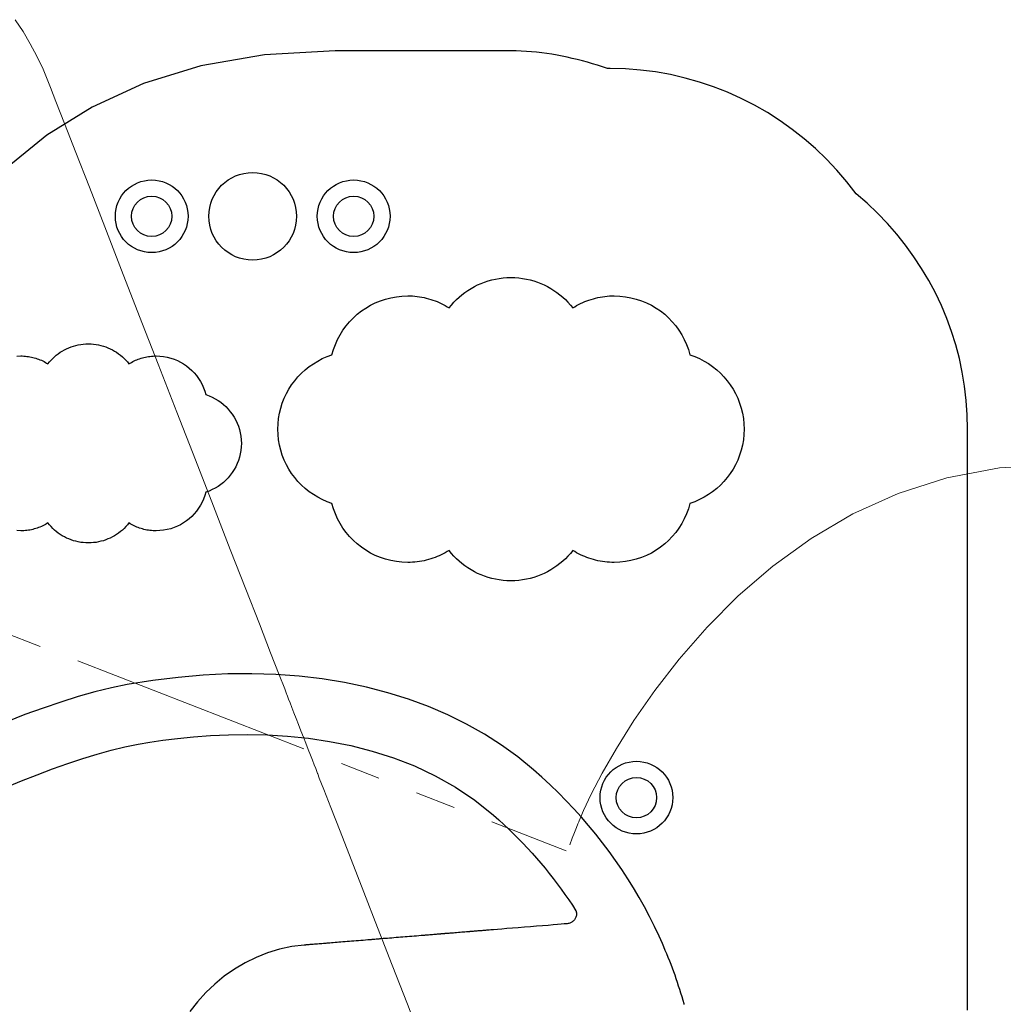
# Model space of a CAD drawing. Units: millimetres. Extents: x 30 to 409, y 16 to 282.
# Drawn here: x 260 to 272, y 254 to 266 of the extents above; entities that cross this region are included whole.
import ezdxf

# ---------------------------------------------------------------- set-up
doc = ezdxf.new("R2010")
doc.units = ezdxf.units.MM
doc.linetypes.add('DIVIDE', pattern=[5.5, 3, -0.5, 0.5, -0.5, 0.5, -0.5])
doc.layers.add('GR12', color=7, linetype='Continuous')

# ---------------------------------------------------------------- blocks, each defined once
blk = doc.blocks.new('BLKF061')
at = {"layer": 'GR12', "color": 8, "linetype": 'DIVIDE', "lineweight": 20}
for p, q in [((271.862, 260.812), (271.212, 260.69)), ((272.557, 260.853), (271.862, 260.812)), ((271.212, 260.69), (270.607, 260.496)), ((255.328, 260.414), (266.5, 256.067)), ((270.607, 260.496), (270.047, 260.242)), ((270.047, 260.242), (269.53, 259.938)), ((269.53, 259.938), (269.058, 259.595)), ((269.058, 259.595), (268.629, 259.225)), ((268.629, 259.225), (268.242, 258.837)), ((268.242, 258.837), (267.899, 258.444)), ((267.899, 258.444), (267.598, 258.056)), ((267.598, 258.056), (267.338, 257.683)), ((267.338, 257.683), (267.121, 257.337)), ((267.121, 257.337), (266.944, 257.029)), ((266.944, 257.029), (266.808, 256.769)), ((266.808, 256.769), (266.713, 256.569)), ((266.713, 256.569), (266.658, 256.44)), ((266.643, 256.401), (266.625, 256.356)), ((266.654, 256.429), (266.643, 256.401)), ((266.658, 256.44), (266.654, 256.429)), ((266.602, 256.296), (266.574, 256.225)), ((266.625, 256.356), (266.602, 256.296)), ((266.574, 256.225), (266.543, 256.144))]:
    blk.add_line(p, q, dxfattribs=at)
blk = doc.blocks.new('BLKF062')
at = {"layer": 'GR12', "color": 8, "linetype": 'DIVIDE', "lineweight": 20}
for p, q in [((259.775, 266.217), (259.679, 266.363)), ((259.864, 266.066), (259.775, 266.217)), ((259.947, 265.91), (259.864, 266.066)), ((260.023, 265.75), (259.947, 265.91)), ((260.091, 265.585), (260.023, 265.75)), ((260.115, 265.524), (260.091, 265.585)), ((260.182, 265.351), (260.115, 265.524)), ((260.288, 265.078), (260.182, 265.351)), ((260.428, 264.719), (260.288, 265.078)), ((260.596, 264.288), (260.428, 264.719)), ((260.787, 263.796), (260.596, 264.288)), ((260.996, 263.259), (260.787, 263.796)), ((261.218, 262.688), (260.996, 263.259)), ((261.448, 262.098), (261.218, 262.688)), ((261.68, 261.5), (261.448, 262.098)), ((261.91, 260.91), (261.68, 261.5)), ((262.132, 260.339), (261.91, 260.91)), ((262.341, 259.802), (262.132, 260.339)), ((262.533, 259.31), (262.341, 259.802)), ((262.701, 258.879), (262.533, 259.31)), ((262.84, 258.52), (262.701, 258.879)), ((262.946, 258.247), (262.84, 258.52)), ((263.014, 258.074), (262.946, 258.247)), ((263.037, 258.013), (263.014, 258.074)), ((263.04, 258.005), (263.037, 258.013)), ((263.049, 257.983), (263.04, 258.005)), ((263.063, 257.947), (263.049, 257.983)), ((263.081, 257.9), (263.063, 257.947)), ((263.103, 257.843), (263.081, 257.9)), ((263.129, 257.779), (263.103, 257.843)), ((263.156, 257.708), (263.129, 257.779)), ((263.185, 257.633), (263.156, 257.708)), ((263.215, 257.556), (263.185, 257.633)), ((263.246, 257.478), (263.215, 257.556)), ((263.276, 257.4), (263.246, 257.478)), ((263.305, 257.325), (263.276, 257.4)), ((263.332, 257.255), (263.305, 257.325)), ((263.358, 257.19), (263.332, 257.255)), ((263.38, 257.134), (263.358, 257.19)), ((263.398, 257.087), (263.38, 257.134)), ((263.412, 257.051), (263.398, 257.087)), ((263.421, 257.028), (263.412, 257.051)), ((263.424, 257.02), (263.421, 257.028)), ((263.443, 256.97), (263.424, 257.02)), ((263.498, 256.829), (263.443, 256.97)), ((263.585, 256.606), (263.498, 256.829)), ((263.699, 256.312), (263.585, 256.606)), ((263.836, 255.96), (263.699, 256.312)), ((263.993, 255.558), (263.836, 255.96)), ((264.164, 255.118), (263.993, 255.558)), ((264.345, 254.652), (264.164, 255.118)), ((264.533, 254.169), (264.345, 254.652)), ((264.723, 253.681), (264.533, 254.169))]:
    blk.add_line(p, q, dxfattribs=at)

msp = doc.modelspace()

# ---------------------------------------------------------------- linework, layer by layer
at = {"layer": 'GR12', "color": 4, "linetype": 'Continuous', "lineweight": 30}
for p, q in [((262.765, 265.929), (261.975, 265.79)), ((263.641, 265.977), (262.765, 265.929)), ((263.658, 265.977), (263.641, 265.977)), ((263.708, 265.977), (263.658, 265.977)), ((263.786, 265.977), (263.708, 265.977)), ((263.889, 265.977), (263.786, 265.977)), ((264.013, 265.977), (263.889, 265.977)), ((264.154, 265.977), (264.013, 265.977)), ((264.309, 265.977), (264.154, 265.977)), ((264.473, 265.977), (264.309, 265.977)), ((264.642, 265.977), (264.473, 265.977)), ((264.814, 265.977), (264.642, 265.977)), ((264.983, 265.977), (264.814, 265.977)), ((265.147, 265.977), (264.983, 265.977)), ((265.302, 265.977), (265.147, 265.977)), ((265.443, 265.977), (265.302, 265.977)), ((265.567, 265.977), (265.443, 265.977)), ((265.67, 265.977), (265.567, 265.977)), ((265.748, 265.977), (265.67, 265.977)), ((265.798, 265.977), (265.748, 265.977)), ((265.815, 265.977), (265.798, 265.977)), ((265.879, 265.977), (265.815, 265.977)), ((265.943, 265.975), (265.879, 265.977)), ((266.006, 265.971), (265.943, 265.975)), ((266.07, 265.966), (266.006, 265.971)), ((266.133, 265.96), (266.07, 265.966)), ((266.197, 265.953), (266.133, 265.96)), ((266.26, 265.944), (266.197, 265.953)), ((266.323, 265.935), (266.26, 265.944)), ((266.386, 265.924), (266.323, 265.935)), ((266.448, 265.912), (266.386, 265.924)), ((266.511, 265.899), (266.448, 265.912)), ((266.574, 265.884), (266.511, 265.899)), ((261.975, 265.79), (261.266, 265.571)), ((266.636, 265.869), (266.574, 265.884)), ((266.699, 265.853), (266.636, 265.869)), ((266.761, 265.836), (266.699, 265.853)), ((266.823, 265.818), (266.761, 265.836)), ((266.885, 265.799), (266.823, 265.818)), ((266.947, 265.779), (266.885, 265.799)), ((267.009, 265.759), (266.947, 265.779)), ((267.011, 265.759), (267.009, 265.759)), ((267.014, 265.759), (267.011, 265.759)), ((267.016, 265.759), (267.014, 265.759)), ((267.019, 265.759), (267.016, 265.759)), ((267.021, 265.759), (267.019, 265.759)), ((267.024, 265.759), (267.021, 265.759)), ((267.026, 265.759), (267.024, 265.759)), ((267.028, 265.759), (267.026, 265.759)), ((267.031, 265.759), (267.028, 265.759)), ((267.033, 265.759), (267.031, 265.759)), ((267.035, 265.759), (267.033, 265.759)), ((267.036, 265.759), (267.035, 265.759)), ((267.038, 265.759), (267.036, 265.759)), ((267.039, 265.759), (267.038, 265.759)), ((267.04, 265.759), (267.039, 265.759)), ((267.041, 265.759), (267.04, 265.759)), ((267.042, 265.759), (267.041, 265.759)), ((267.043, 265.759), (267.042, 265.759)), ((267.232, 265.754), (267.043, 265.759)), ((267.043, 265.759), (267.043, 265.759)), ((267.42, 265.74), (267.232, 265.754)), ((267.605, 265.716), (267.42, 265.74)), ((267.789, 265.683), (267.605, 265.716)), ((267.97, 265.641), (267.789, 265.683)), ((268.149, 265.591), (267.97, 265.641)), ((261.266, 265.571), (260.632, 265.281)), ((268.324, 265.532), (268.149, 265.591)), ((268.496, 265.464), (268.324, 265.532)), ((268.665, 265.388), (268.496, 265.464)), ((260.632, 265.281), (260.071, 264.931)), ((268.829, 265.304), (268.665, 265.388)), ((268.99, 265.212), (268.829, 265.304)), ((269.146, 265.112), (268.99, 265.212)), ((269.297, 265.004), (269.146, 265.112)), ((260.071, 264.931), (259.577, 264.531)), ((269.443, 264.889), (269.297, 265.004)), ((269.584, 264.766), (269.443, 264.889)), ((269.72, 264.636), (269.584, 264.766)), ((269.849, 264.5), (269.72, 264.636)), ((269.973, 264.356), (269.849, 264.5)), ((270.089, 264.206), (269.973, 264.356)), ((270.225, 264.089), (270.089, 264.206)), ((270.353, 263.966), (270.225, 264.089)), ((270.476, 263.839), (270.353, 263.966)), ((270.592, 263.706), (270.476, 263.839)), ((270.701, 263.569), (270.592, 263.706)), ((270.803, 263.428), (270.701, 263.569)), ((270.899, 263.283), (270.803, 263.428)), ((270.987, 263.134), (270.899, 263.283)), ((265.403, 263.078), (265.445, 263.097)), ((265.445, 263.097), (265.488, 263.113)), ((265.488, 263.113), (265.533, 263.128)), ((265.533, 263.128), (265.578, 263.141)), ((265.578, 263.141), (265.624, 263.151)), ((265.624, 263.151), (265.671, 263.159)), ((265.671, 263.159), (265.718, 263.165)), ((265.718, 263.165), (265.766, 263.169)), ((265.766, 263.169), (265.815, 263.17)), ((265.815, 263.17), (265.864, 263.169)), ((265.864, 263.169), (265.912, 263.165)), ((265.912, 263.165), (265.96, 263.159)), ((265.96, 263.159), (266.007, 263.151)), ((266.007, 263.151), (266.053, 263.141)), ((266.053, 263.141), (266.098, 263.128)), ((266.098, 263.128), (266.142, 263.113)), ((266.142, 263.113), (266.185, 263.097)), ((266.185, 263.097), (266.227, 263.078)), ((271.069, 262.981), (270.987, 263.134)), ((265.209, 262.956), (265.245, 262.984)), ((265.245, 262.984), (265.283, 263.01)), ((265.283, 263.01), (265.322, 263.035)), ((265.322, 263.035), (265.362, 263.057)), ((265.362, 263.057), (265.403, 263.078)), ((266.227, 263.078), (266.269, 263.057)), ((266.269, 263.057), (266.308, 263.035)), ((266.308, 263.035), (266.347, 263.01)), ((266.347, 263.01), (266.385, 262.984)), ((266.385, 262.984), (266.421, 262.956)), ((271.143, 262.824), (271.069, 262.981)), ((264.077, 262.826), (264.136, 262.856)), ((264.136, 262.856), (264.199, 262.881)), ((264.199, 262.881), (264.263, 262.903)), ((264.263, 262.903), (264.329, 262.92)), ((264.329, 262.92), (264.397, 262.932)), ((264.397, 262.932), (264.466, 262.94)), ((264.466, 262.94), (264.537, 262.942)), ((264.537, 262.942), (264.567, 262.942)), ((264.567, 262.942), (264.596, 262.941)), ((264.596, 262.941), (264.625, 262.938)), ((264.625, 262.938), (264.654, 262.935)), ((264.654, 262.935), (264.683, 262.931)), ((264.683, 262.931), (264.711, 262.926)), ((264.711, 262.926), (264.74, 262.921)), ((264.74, 262.921), (264.767, 262.914)), ((264.767, 262.914), (264.795, 262.907)), ((264.795, 262.907), (264.822, 262.899)), ((264.822, 262.899), (264.849, 262.89)), ((264.849, 262.89), (264.875, 262.881)), ((264.875, 262.881), (264.902, 262.871)), ((264.902, 262.871), (264.927, 262.859)), ((264.927, 262.859), (264.953, 262.848)), ((264.953, 262.848), (264.978, 262.835)), ((265.079, 262.829), (265.109, 262.863)), ((265.109, 262.863), (265.141, 262.896)), ((265.141, 262.896), (265.174, 262.927)), ((265.174, 262.927), (265.209, 262.956)), ((266.421, 262.956), (266.456, 262.927)), ((266.456, 262.927), (266.489, 262.896)), ((266.489, 262.896), (266.521, 262.863)), ((266.521, 262.863), (266.552, 262.829)), ((266.653, 262.835), (266.678, 262.848)), ((266.678, 262.848), (266.703, 262.859)), ((266.703, 262.859), (266.729, 262.871)), ((266.729, 262.871), (266.755, 262.881)), ((266.755, 262.881), (266.781, 262.89)), ((266.781, 262.89), (266.808, 262.899)), ((266.808, 262.899), (266.835, 262.907)), ((266.835, 262.907), (266.863, 262.914)), ((266.863, 262.914), (266.891, 262.921)), ((266.891, 262.921), (266.919, 262.926)), ((266.919, 262.926), (266.947, 262.931)), ((266.947, 262.931), (266.976, 262.935)), ((266.976, 262.935), (267.005, 262.938)), ((267.005, 262.938), (267.034, 262.941)), ((267.034, 262.941), (267.064, 262.942)), ((267.064, 262.942), (267.093, 262.942)), ((267.093, 262.942), (267.164, 262.94)), ((267.164, 262.94), (267.234, 262.932)), ((267.234, 262.932), (267.301, 262.92)), ((267.301, 262.92), (267.367, 262.903)), ((267.367, 262.903), (267.432, 262.881)), ((267.432, 262.881), (267.494, 262.856)), ((267.494, 262.856), (267.553, 262.826)), ((263.913, 262.714), (263.965, 262.755)), ((263.965, 262.755), (264.019, 262.792)), ((264.019, 262.792), (264.077, 262.826)), ((264.978, 262.835), (265.002, 262.822)), ((265.002, 262.822), (265.026, 262.808)), ((265.026, 262.808), (265.05, 262.794)), ((265.05, 262.794), (265.079, 262.829)), ((266.552, 262.829), (266.58, 262.794)), ((266.58, 262.794), (266.604, 262.808)), ((266.604, 262.808), (266.628, 262.822)), ((266.628, 262.822), (266.653, 262.835)), ((267.553, 262.826), (267.611, 262.792)), ((267.611, 262.792), (267.666, 262.755)), ((267.666, 262.755), (267.718, 262.714)), ((271.21, 262.664), (271.143, 262.824)), ((263.775, 262.571), (263.818, 262.621)), ((263.818, 262.621), (263.864, 262.669)), ((263.864, 262.669), (263.913, 262.714)), ((267.718, 262.714), (267.767, 262.669)), ((267.767, 262.669), (267.812, 262.621)), ((267.812, 262.621), (267.855, 262.571)), ((271.27, 262.501), (271.21, 262.664)), ((263.701, 262.461), (263.736, 262.517)), ((263.736, 262.517), (263.775, 262.571)), ((267.855, 262.571), (267.894, 262.517)), ((267.894, 262.517), (267.929, 262.461)), ((271.322, 262.335), (271.27, 262.501)), ((263.642, 262.341), (263.669, 262.402)), ((263.669, 262.402), (263.701, 262.461)), ((267.929, 262.461), (267.961, 262.402)), ((267.961, 262.402), (267.989, 262.341)), ((260.211, 262.226), (260.236, 262.243)), ((260.236, 262.243), (260.261, 262.259)), ((260.261, 262.259), (260.287, 262.274)), ((260.287, 262.274), (260.314, 262.287)), ((260.314, 262.287), (260.342, 262.3)), ((260.342, 262.3), (260.37, 262.311)), ((260.37, 262.311), (260.399, 262.32)), ((260.399, 262.32), (260.429, 262.328)), ((260.429, 262.328), (260.459, 262.335)), ((260.459, 262.335), (260.49, 262.341)), ((260.49, 262.341), (260.521, 262.345)), ((260.521, 262.345), (260.553, 262.347)), ((260.553, 262.347), (260.585, 262.348)), ((260.585, 262.348), (260.617, 262.347)), ((260.617, 262.347), (260.648, 262.345)), ((260.648, 262.345), (260.68, 262.341)), ((260.68, 262.341), (260.71, 262.335)), ((260.71, 262.335), (260.74, 262.328)), ((260.74, 262.328), (260.77, 262.32)), ((260.77, 262.32), (260.799, 262.311)), ((260.799, 262.311), (260.827, 262.3)), ((260.827, 262.3), (260.855, 262.287)), ((260.855, 262.287), (260.882, 262.274)), ((260.882, 262.274), (260.908, 262.259)), ((260.908, 262.259), (260.934, 262.243)), ((260.934, 262.243), (260.958, 262.226)), ((263.599, 262.212), (263.618, 262.277)), ((263.618, 262.277), (263.642, 262.341)), ((267.989, 262.341), (268.012, 262.277)), ((268.012, 262.277), (268.031, 262.212)), ((271.366, 262.167), (271.322, 262.335)), ((259.7, 262.196), (259.746, 262.198)), ((259.746, 262.198), (259.766, 262.198)), ((259.766, 262.198), (259.785, 262.197)), ((259.785, 262.197), (259.804, 262.195)), ((259.804, 262.195), (259.823, 262.193)), ((259.823, 262.193), (259.842, 262.191)), ((259.842, 262.191), (259.86, 262.188)), ((259.86, 262.188), (259.879, 262.184)), ((259.879, 262.184), (259.897, 262.18)), ((259.897, 262.18), (259.915, 262.175)), ((259.915, 262.175), (259.933, 262.17)), ((259.933, 262.17), (259.951, 262.164)), ((259.951, 262.164), (259.968, 262.158)), ((259.968, 262.158), (259.985, 262.151)), ((259.985, 262.151), (260.002, 262.144)), ((260.002, 262.144), (260.019, 262.136)), ((260.019, 262.136), (260.035, 262.128)), ((260.035, 262.128), (260.052, 262.119)), ((260.052, 262.119), (260.067, 262.11)), ((260.067, 262.11), (260.083, 262.101)), ((260.083, 262.101), (260.102, 262.124)), ((260.102, 262.124), (260.122, 262.146)), ((260.122, 262.146), (260.143, 262.168)), ((260.143, 262.168), (260.164, 262.188)), ((260.164, 262.188), (260.187, 262.207)), ((260.187, 262.207), (260.211, 262.226)), ((260.958, 262.226), (260.982, 262.207)), ((260.982, 262.207), (261.005, 262.188)), ((261.005, 262.188), (261.027, 262.168)), ((261.027, 262.168), (261.048, 262.146)), ((261.048, 262.146), (261.068, 262.124)), ((261.068, 262.124), (261.086, 262.101)), ((261.086, 262.101), (261.102, 262.11)), ((261.102, 262.11), (261.118, 262.119)), ((261.118, 262.119), (261.134, 262.128)), ((261.134, 262.128), (261.15, 262.136)), ((261.15, 262.136), (261.167, 262.144)), ((261.167, 262.144), (261.184, 262.151)), ((261.184, 262.151), (261.201, 262.158)), ((261.201, 262.158), (261.219, 262.164)), ((261.219, 262.164), (261.236, 262.17)), ((261.236, 262.17), (261.254, 262.175)), ((261.254, 262.175), (261.272, 262.18)), ((261.272, 262.18), (261.29, 262.184)), ((261.29, 262.184), (261.309, 262.188)), ((261.309, 262.188), (261.328, 262.191)), ((261.328, 262.191), (261.346, 262.193)), ((261.346, 262.193), (261.365, 262.195)), ((261.365, 262.195), (261.385, 262.197)), ((261.385, 262.197), (261.404, 262.198)), ((261.404, 262.198), (261.423, 262.198)), ((261.423, 262.198), (261.47, 262.196)), ((261.47, 262.196), (261.515, 262.191)), ((261.515, 262.191), (261.56, 262.183)), ((261.56, 262.183), (261.603, 262.172)), ((261.603, 262.172), (261.645, 262.158)), ((261.645, 262.158), (261.686, 262.141)), ((261.686, 262.141), (261.725, 262.122)), ((261.725, 262.122), (261.763, 262.1)), ((263.37, 262.102), (263.424, 262.135)), ((263.424, 262.135), (263.48, 262.165)), ((263.48, 262.165), (263.539, 262.19)), ((263.539, 262.19), (263.599, 262.212)), ((268.031, 262.212), (268.091, 262.19)), ((268.091, 262.19), (268.15, 262.165)), ((268.15, 262.165), (268.206, 262.135)), ((268.206, 262.135), (268.261, 262.103)), ((271.402, 261.996), (271.366, 262.167)), ((261.763, 262.1), (261.799, 262.075)), ((261.799, 262.075), (261.833, 262.048)), ((261.833, 262.048), (261.865, 262.019)), ((261.865, 262.019), (261.895, 261.988)), ((261.895, 261.988), (261.923, 261.954)), ((263.179, 261.939), (263.222, 261.984)), ((263.222, 261.984), (263.269, 262.027)), ((263.269, 262.027), (263.318, 262.066)), ((263.318, 262.066), (263.37, 262.102)), ((268.261, 262.103), (268.312, 262.066)), ((268.312, 262.066), (268.362, 262.027)), ((268.362, 262.027), (268.408, 261.985)), ((268.408, 261.985), (268.452, 261.939)), ((271.431, 261.823), (271.402, 261.996)), ((261.923, 261.954), (261.949, 261.919)), ((261.949, 261.919), (261.972, 261.882)), ((261.972, 261.882), (261.993, 261.844)), ((263.1, 261.84), (263.138, 261.891)), ((263.138, 261.891), (263.179, 261.939)), ((268.452, 261.939), (268.492, 261.891)), ((268.492, 261.891), (268.53, 261.84)), ((261.993, 261.844), (262.011, 261.804)), ((262.011, 261.804), (262.026, 261.762)), ((262.026, 261.762), (262.039, 261.719)), ((263.035, 261.732), (263.066, 261.787)), ((263.066, 261.787), (263.1, 261.84)), ((268.53, 261.84), (268.564, 261.787)), ((268.564, 261.787), (268.595, 261.732)), ((271.451, 261.647), (271.431, 261.823)), ((262.039, 261.719), (262.078, 261.705)), ((262.078, 261.705), (262.117, 261.688)), ((262.117, 261.688), (262.154, 261.669)), ((262.154, 261.669), (262.189, 261.647)), ((262.189, 261.647), (262.223, 261.624)), ((262.223, 261.624), (262.255, 261.598)), ((262.985, 261.614), (263.008, 261.674)), ((263.008, 261.674), (263.035, 261.732)), ((268.595, 261.732), (268.622, 261.674)), ((268.622, 261.674), (268.645, 261.614)), ((271.464, 261.47), (271.451, 261.647)), ((262.255, 261.598), (262.286, 261.57)), ((262.286, 261.57), (262.315, 261.54)), ((262.315, 261.54), (262.341, 261.508)), ((262.341, 261.508), (262.366, 261.475)), ((262.95, 261.49), (262.965, 261.553)), ((262.965, 261.553), (262.985, 261.614)), ((268.645, 261.614), (268.665, 261.553)), ((268.665, 261.553), (268.68, 261.49)), ((262.366, 261.475), (262.388, 261.44)), ((262.388, 261.44), (262.408, 261.404)), ((262.408, 261.404), (262.426, 261.366)), ((262.932, 261.359), (262.939, 261.425)), ((262.939, 261.425), (262.95, 261.49)), ((268.68, 261.49), (268.692, 261.425)), ((268.692, 261.425), (268.698, 261.359)), ((271.468, 261.291), (271.464, 261.47)), ((262.426, 261.366), (262.442, 261.327)), ((262.442, 261.327), (262.454, 261.287)), ((262.454, 261.287), (262.465, 261.245)), ((262.93, 261.291), (262.932, 261.359)), ((262.932, 261.224), (262.93, 261.291)), ((268.698, 261.359), (268.701, 261.291)), ((268.701, 261.291), (268.698, 261.224)), ((271.468, 261.226), (271.468, 261.291)), ((262.465, 261.245), (262.472, 261.203)), ((262.472, 261.203), (262.476, 261.159)), ((262.476, 261.159), (262.478, 261.115)), ((262.939, 261.158), (262.932, 261.224)), ((262.95, 261.093), (262.939, 261.158)), ((268.692, 261.158), (268.68, 261.093)), ((268.698, 261.224), (268.692, 261.158)), ((271.468, 261.04), (271.468, 261.226)), ((262.472, 261.027), (262.465, 260.985)), ((262.476, 261.071), (262.472, 261.027)), ((262.478, 261.115), (262.476, 261.071)), ((262.965, 261.03), (262.95, 261.093)), ((262.985, 260.968), (262.965, 261.03)), ((268.665, 261.03), (268.645, 260.968)), ((268.68, 261.093), (268.665, 261.03)), ((271.468, 260.748), (271.468, 261.04)), ((262.442, 260.903), (262.426, 260.864)), ((262.454, 260.943), (262.442, 260.903)), ((262.465, 260.985), (262.454, 260.943)), ((263.008, 260.909), (262.985, 260.968)), ((263.035, 260.851), (263.008, 260.909)), ((268.622, 260.909), (268.595, 260.851)), ((268.645, 260.968), (268.622, 260.909)), ((262.388, 260.79), (262.366, 260.755)), ((262.408, 260.826), (262.388, 260.79)), ((262.426, 260.864), (262.408, 260.826)), ((263.066, 260.796), (263.035, 260.851)), ((263.1, 260.742), (263.066, 260.796)), ((268.564, 260.796), (268.53, 260.742)), ((268.595, 260.851), (268.564, 260.796)), ((262.286, 260.66), (262.255, 260.632)), ((262.315, 260.69), (262.286, 260.66)), ((262.341, 260.722), (262.315, 260.69)), ((262.366, 260.755), (262.341, 260.722)), ((263.138, 260.692), (263.1, 260.742)), ((263.179, 260.644), (263.138, 260.692)), ((263.222, 260.598), (263.179, 260.644)), ((268.452, 260.644), (268.408, 260.598)), ((268.492, 260.692), (268.452, 260.644)), ((268.53, 260.742), (268.492, 260.692)), ((271.468, 260.363), (271.468, 260.748)), ((262.078, 260.525), (262.039, 260.511)), ((262.117, 260.542), (262.078, 260.525)), ((262.154, 260.561), (262.117, 260.542)), ((262.189, 260.583), (262.154, 260.561)), ((262.223, 260.606), (262.189, 260.583)), ((262.255, 260.632), (262.223, 260.606)), ((263.269, 260.556), (263.222, 260.598)), ((263.318, 260.516), (263.269, 260.556)), ((268.362, 260.556), (268.312, 260.516)), ((268.408, 260.598), (268.362, 260.556)), ((262.011, 260.426), (261.993, 260.386)), ((262.026, 260.468), (262.011, 260.426)), ((262.039, 260.511), (262.026, 260.468)), ((263.37, 260.48), (263.318, 260.516)), ((263.424, 260.447), (263.37, 260.48)), ((263.48, 260.418), (263.424, 260.447)), ((263.539, 260.392), (263.48, 260.418)), ((268.15, 260.418), (268.091, 260.392)), ((268.206, 260.447), (268.15, 260.418)), ((268.261, 260.48), (268.206, 260.447)), ((268.312, 260.516), (268.261, 260.48)), ((261.923, 260.276), (261.895, 260.242)), ((261.949, 260.311), (261.923, 260.276)), ((261.972, 260.348), (261.949, 260.311)), ((261.993, 260.386), (261.972, 260.348)), ((263.599, 260.371), (263.539, 260.392)), ((263.618, 260.305), (263.599, 260.371)), ((263.642, 260.242), (263.618, 260.305)), ((268.012, 260.305), (267.989, 260.242)), ((268.031, 260.371), (268.012, 260.305)), ((268.091, 260.392), (268.031, 260.371)), ((271.468, 259.9), (271.468, 260.363)), ((261.799, 260.155), (261.763, 260.13)), ((261.833, 260.182), (261.799, 260.155)), ((261.865, 260.211), (261.833, 260.182)), ((261.895, 260.242), (261.865, 260.211)), ((263.669, 260.181), (263.642, 260.242)), ((263.701, 260.122), (263.669, 260.181)), ((267.961, 260.181), (267.929, 260.122)), ((267.989, 260.242), (267.961, 260.181)), ((259.746, 260.032), (259.7, 260.034)), ((259.766, 260.032), (259.746, 260.032)), ((259.785, 260.033), (259.766, 260.032)), ((259.804, 260.035), (259.785, 260.033)), ((259.823, 260.037), (259.804, 260.035)), ((259.842, 260.039), (259.823, 260.037)), ((259.86, 260.042), (259.842, 260.039)), ((259.879, 260.046), (259.86, 260.042)), ((259.897, 260.05), (259.879, 260.046)), ((259.915, 260.055), (259.897, 260.05)), ((259.933, 260.06), (259.915, 260.055)), ((259.951, 260.066), (259.933, 260.06)), ((259.968, 260.072), (259.951, 260.066)), ((259.985, 260.079), (259.968, 260.072)), ((260.002, 260.086), (259.985, 260.079)), ((260.019, 260.094), (260.002, 260.086)), ((260.035, 260.102), (260.019, 260.094)), ((260.052, 260.111), (260.035, 260.102)), ((260.067, 260.12), (260.052, 260.111)), ((260.083, 260.129), (260.067, 260.12)), ((260.102, 260.106), (260.083, 260.129)), ((260.122, 260.084), (260.102, 260.106)), ((260.143, 260.062), (260.122, 260.084)), ((260.164, 260.042), (260.143, 260.062)), ((260.187, 260.023), (260.164, 260.042)), ((261.005, 260.042), (260.982, 260.023)), ((261.027, 260.062), (261.005, 260.042)), ((261.048, 260.084), (261.027, 260.062)), ((261.068, 260.106), (261.048, 260.084)), ((261.086, 260.129), (261.068, 260.106)), ((261.102, 260.12), (261.086, 260.129)), ((261.118, 260.111), (261.102, 260.12)), ((261.134, 260.102), (261.118, 260.111)), ((261.15, 260.094), (261.134, 260.102)), ((261.167, 260.086), (261.15, 260.094)), ((261.184, 260.079), (261.167, 260.086)), ((261.201, 260.072), (261.184, 260.079)), ((261.219, 260.066), (261.201, 260.072)), ((261.236, 260.06), (261.219, 260.066)), ((261.254, 260.055), (261.236, 260.06)), ((261.272, 260.05), (261.254, 260.055)), ((261.29, 260.046), (261.272, 260.05)), ((261.309, 260.042), (261.29, 260.046)), ((261.328, 260.039), (261.309, 260.042)), ((261.346, 260.037), (261.328, 260.039)), ((261.365, 260.035), (261.346, 260.037)), ((261.385, 260.033), (261.365, 260.035)), ((261.404, 260.032), (261.385, 260.033)), ((261.423, 260.032), (261.404, 260.032)), ((261.47, 260.034), (261.423, 260.032)), ((261.515, 260.039), (261.47, 260.034)), ((261.56, 260.047), (261.515, 260.039)), ((261.603, 260.058), (261.56, 260.047)), ((261.645, 260.072), (261.603, 260.058)), ((261.686, 260.089), (261.645, 260.072)), ((261.725, 260.108), (261.686, 260.089)), ((261.763, 260.13), (261.725, 260.108)), ((263.736, 260.066), (263.701, 260.122)), ((263.775, 260.012), (263.736, 260.066)), ((267.894, 260.066), (267.855, 260.012)), ((267.929, 260.122), (267.894, 260.066)), ((260.211, 260.004), (260.187, 260.023)), ((260.236, 259.987), (260.211, 260.004)), ((260.261, 259.971), (260.236, 259.987)), ((260.287, 259.956), (260.261, 259.971)), ((260.314, 259.943), (260.287, 259.956)), ((260.342, 259.931), (260.314, 259.943)), ((260.37, 259.92), (260.342, 259.931)), ((260.399, 259.91), (260.37, 259.92)), ((260.429, 259.902), (260.399, 259.91)), ((260.77, 259.91), (260.74, 259.902)), ((260.799, 259.92), (260.77, 259.91)), ((260.827, 259.931), (260.799, 259.92)), ((260.855, 259.943), (260.827, 259.931)), ((260.882, 259.956), (260.855, 259.943)), ((260.908, 259.971), (260.882, 259.956)), ((260.934, 259.987), (260.908, 259.971)), ((260.958, 260.004), (260.934, 259.987)), ((260.982, 260.023), (260.958, 260.004)), ((263.818, 259.961), (263.775, 260.012)), ((263.864, 259.914), (263.818, 259.961)), ((263.913, 259.869), (263.864, 259.914)), ((267.767, 259.914), (267.718, 259.869)), ((267.812, 259.961), (267.767, 259.914)), ((267.855, 260.012), (267.812, 259.961)), ((260.459, 259.895), (260.429, 259.902)), ((260.49, 259.889), (260.459, 259.895)), ((260.521, 259.886), (260.49, 259.889)), ((260.553, 259.883), (260.521, 259.886)), ((260.585, 259.882), (260.553, 259.883)), ((260.617, 259.883), (260.585, 259.882)), ((260.648, 259.886), (260.617, 259.883)), ((260.68, 259.889), (260.648, 259.886)), ((260.71, 259.895), (260.68, 259.889)), ((260.74, 259.902), (260.71, 259.895)), ((263.965, 259.828), (263.913, 259.869)), ((264.019, 259.791), (263.965, 259.828)), ((264.077, 259.757), (264.019, 259.791)), ((265.05, 259.789), (265.026, 259.774)), ((265.079, 259.753), (265.05, 259.789)), ((266.58, 259.789), (266.552, 259.753)), ((266.604, 259.774), (266.58, 259.789)), ((267.611, 259.791), (267.553, 259.757)), ((267.666, 259.828), (267.611, 259.791)), ((267.718, 259.869), (267.666, 259.828)), ((271.468, 259.373), (271.468, 259.9)), ((264.136, 259.727), (264.077, 259.757)), ((264.199, 259.701), (264.136, 259.727)), ((264.263, 259.68), (264.199, 259.701)), ((264.329, 259.663), (264.263, 259.68)), ((264.767, 259.668), (264.74, 259.662)), ((264.795, 259.676), (264.767, 259.668)), ((264.822, 259.684), (264.795, 259.676)), ((264.849, 259.692), (264.822, 259.684)), ((264.875, 259.702), (264.849, 259.692)), ((264.902, 259.712), (264.875, 259.702)), ((264.927, 259.723), (264.902, 259.712)), ((264.953, 259.735), (264.927, 259.723)), ((264.978, 259.747), (264.953, 259.735)), ((265.002, 259.76), (264.978, 259.747)), ((265.026, 259.774), (265.002, 259.76)), ((265.109, 259.719), (265.079, 259.753)), ((265.141, 259.687), (265.109, 259.719)), ((265.174, 259.656), (265.141, 259.687)), ((266.489, 259.687), (266.456, 259.656)), ((266.521, 259.719), (266.489, 259.687)), ((266.552, 259.753), (266.521, 259.719)), ((266.628, 259.76), (266.604, 259.774)), ((266.653, 259.747), (266.628, 259.76)), ((266.678, 259.735), (266.653, 259.747)), ((266.703, 259.723), (266.678, 259.735)), ((266.729, 259.712), (266.703, 259.723)), ((266.755, 259.702), (266.729, 259.712)), ((266.781, 259.692), (266.755, 259.702)), ((266.808, 259.684), (266.781, 259.692)), ((266.835, 259.676), (266.808, 259.684)), ((266.863, 259.668), (266.835, 259.676)), ((266.891, 259.662), (266.863, 259.668)), ((267.367, 259.68), (267.301, 259.663)), ((267.432, 259.701), (267.367, 259.68)), ((267.494, 259.727), (267.432, 259.701)), ((267.553, 259.757), (267.494, 259.727)), ((264.397, 259.651), (264.329, 259.663)), ((264.466, 259.643), (264.397, 259.651)), ((264.537, 259.641), (264.466, 259.643)), ((264.567, 259.641), (264.537, 259.641)), ((264.596, 259.642), (264.567, 259.641)), ((264.625, 259.645), (264.596, 259.642)), ((264.654, 259.648), (264.625, 259.645)), ((264.683, 259.652), (264.654, 259.648)), ((264.711, 259.656), (264.683, 259.652)), ((264.74, 259.662), (264.711, 259.656)), ((265.209, 259.626), (265.174, 259.656)), ((265.245, 259.599), (265.209, 259.626)), ((265.283, 259.572), (265.245, 259.599)), ((265.322, 259.548), (265.283, 259.572)), ((265.362, 259.526), (265.322, 259.548)), ((266.308, 259.548), (266.269, 259.526)), ((266.347, 259.572), (266.308, 259.548)), ((266.385, 259.599), (266.347, 259.572)), ((266.421, 259.626), (266.385, 259.599)), ((266.456, 259.656), (266.421, 259.626)), ((266.919, 259.656), (266.891, 259.662)), ((266.947, 259.652), (266.919, 259.656)), ((266.976, 259.648), (266.947, 259.652)), ((267.005, 259.645), (266.976, 259.648)), ((267.034, 259.642), (267.005, 259.645)), ((267.064, 259.641), (267.034, 259.642)), ((267.093, 259.641), (267.064, 259.641)), ((267.164, 259.643), (267.093, 259.641)), ((267.234, 259.651), (267.164, 259.643)), ((267.301, 259.663), (267.234, 259.651)), ((265.403, 259.505), (265.362, 259.526)), ((265.445, 259.486), (265.403, 259.505)), ((265.488, 259.469), (265.445, 259.486)), ((265.533, 259.455), (265.488, 259.469)), ((265.578, 259.442), (265.533, 259.455)), ((265.624, 259.432), (265.578, 259.442)), ((265.671, 259.423), (265.624, 259.432)), ((265.718, 259.418), (265.671, 259.423)), ((265.96, 259.423), (265.912, 259.418)), ((266.007, 259.432), (265.96, 259.423)), ((266.053, 259.442), (266.007, 259.432)), ((266.098, 259.455), (266.053, 259.442)), ((266.142, 259.469), (266.098, 259.455)), ((266.185, 259.486), (266.142, 259.469)), ((266.227, 259.505), (266.185, 259.486)), ((266.269, 259.526), (266.227, 259.505)), ((265.766, 259.414), (265.718, 259.418)), ((265.815, 259.413), (265.766, 259.414)), ((265.864, 259.414), (265.815, 259.413)), ((265.912, 259.418), (265.864, 259.414)), ((271.468, 258.796), (271.468, 259.373)), ((271.468, 258.183), (271.468, 258.796)), ((261.695, 258.217), (261.382, 258.178)), ((262.004, 258.244), (261.695, 258.217)), ((262.309, 258.259), (262.004, 258.244)), ((262.609, 258.261), (262.309, 258.259)), ((262.904, 258.252), (262.609, 258.261)), ((263.194, 258.23), (262.904, 258.252)), ((263.477, 258.197), (263.194, 258.23)), ((260.869, 258.087), (260.666, 258.037)), ((261.066, 258.127), (260.869, 258.087)), ((261.382, 258.178), (261.066, 258.127)), ((263.755, 258.152), (263.477, 258.197)), ((264.026, 258.095), (263.755, 258.152)), ((264.289, 258.027), (264.026, 258.095)), ((271.468, 257.55), (271.468, 258.183)), ((260.457, 257.978), (260.242, 257.911)), ((260.666, 258.037), (260.457, 257.978)), ((264.546, 257.947), (264.289, 258.027)), ((260.023, 257.837), (259.799, 257.756)), ((260.242, 257.911), (260.023, 257.837)), ((264.794, 257.856), (264.546, 257.947)), ((265.034, 257.753), (264.794, 257.856)), ((259.799, 257.756), (259.573, 257.668)), ((265.265, 257.639), (265.034, 257.753)), ((265.487, 257.514), (265.265, 257.639)), ((261.688, 257.46), (261.885, 257.48)), ((261.885, 257.48), (262.096, 257.496)), ((262.096, 257.496), (262.32, 257.506)), ((262.32, 257.506), (262.555, 257.509)), ((262.555, 257.509), (262.8, 257.503)), ((262.8, 257.503), (263.051, 257.488)), ((263.051, 257.488), (263.308, 257.462)), ((265.7, 257.378), (265.487, 257.514)), ((271.468, 256.909), (271.468, 257.55)), ((260.868, 257.315), (261.037, 257.356)), ((261.037, 257.356), (261.2, 257.389)), ((261.2, 257.389), (261.344, 257.413)), ((261.344, 257.413), (261.507, 257.438)), ((261.507, 257.438), (261.688, 257.46)), ((263.308, 257.462), (263.57, 257.424)), ((263.57, 257.424), (263.834, 257.372)), ((263.834, 257.372), (264.098, 257.304)), ((265.902, 257.231), (265.7, 257.378)), ((260.514, 257.212), (260.693, 257.267)), ((260.693, 257.267), (260.868, 257.315)), ((264.098, 257.304), (264.361, 257.221)), ((266.094, 257.073), (265.902, 257.231)), ((260.142, 257.084), (260.33, 257.151)), ((260.33, 257.151), (260.514, 257.212)), ((264.361, 257.221), (264.622, 257.119)), ((264.622, 257.119), (264.877, 256.999)), ((259.756, 256.934), (259.951, 257.011)), ((259.951, 257.011), (260.142, 257.084)), ((264.877, 256.999), (265.127, 256.858)), ((266.199, 256.98), (266.094, 257.073)), ((259.56, 256.853), (259.756, 256.934)), ((266.302, 256.884), (266.199, 256.98)), ((266.402, 256.787), (266.302, 256.884)), ((271.468, 256.275), (271.468, 256.909)), ((265.127, 256.858), (265.369, 256.695)), ((266.5, 256.688), (266.402, 256.787)), ((265.369, 256.695), (265.601, 256.509)), ((266.595, 256.587), (266.5, 256.688)), ((265.601, 256.509), (265.664, 256.452)), ((266.687, 256.485), (266.595, 256.587)), ((265.664, 256.452), (265.726, 256.396)), ((265.726, 256.396), (265.787, 256.338)), ((266.777, 256.381), (266.687, 256.485)), ((266.864, 256.275), (266.777, 256.381)), ((265.787, 256.338), (265.847, 256.28)), ((265.847, 256.28), (265.906, 256.221)), ((266.949, 256.168), (266.864, 256.275)), ((271.468, 255.663), (271.468, 256.275)), ((265.906, 256.221), (265.964, 256.161)), ((265.964, 256.161), (266.021, 256.101)), ((267.031, 256.059), (266.949, 256.168)), ((266.021, 256.101), (266.076, 256.04)), ((266.076, 256.04), (266.131, 255.978)), ((267.11, 255.949), (267.031, 256.059)), ((266.131, 255.978), (266.184, 255.915)), ((266.184, 255.915), (266.237, 255.852)), ((267.187, 255.837), (267.11, 255.949)), ((266.237, 255.852), (266.288, 255.789)), ((266.288, 255.789), (266.339, 255.724)), ((267.261, 255.723), (267.187, 255.837)), ((266.339, 255.724), (266.388, 255.659)), ((266.388, 255.659), (266.436, 255.594)), ((267.333, 255.608), (267.261, 255.723)), ((271.468, 255.086), (271.468, 255.663)), ((266.436, 255.594), (266.484, 255.528)), ((266.484, 255.528), (266.53, 255.461)), ((267.401, 255.491), (267.333, 255.608)), ((266.53, 255.461), (266.575, 255.393)), ((267.468, 255.373), (267.401, 255.491)), ((266.575, 255.393), (266.619, 255.325)), ((266.619, 255.325), (266.62, 255.324)), ((266.62, 255.324), (266.62, 255.322)), ((266.62, 255.322), (266.621, 255.32)), ((266.621, 255.32), (266.621, 255.318)), ((266.621, 255.318), (266.622, 255.316)), ((266.622, 255.316), (266.622, 255.314)), ((266.622, 255.314), (266.623, 255.312)), ((266.623, 255.312), (266.623, 255.311)), ((266.623, 255.311), (266.624, 255.309)), ((266.624, 255.309), (266.624, 255.307)), ((266.624, 255.307), (266.625, 255.305)), ((266.625, 255.305), (266.625, 255.303)), ((266.625, 255.303), (266.625, 255.301)), ((266.625, 255.301), (266.626, 255.299)), ((266.626, 255.278), (266.625, 255.268)), ((266.626, 255.299), (266.626, 255.297)), ((266.626, 255.297), (266.626, 255.295)), ((266.626, 255.295), (266.626, 255.293)), ((266.626, 255.293), (266.626, 255.291)), ((266.626, 255.291), (266.626, 255.289)), ((266.626, 255.289), (266.626, 255.278)), ((267.531, 255.253), (267.468, 255.373)), ((266.391, 255.155), (266.336, 255.151)), ((266.437, 255.159), (266.391, 255.155)), ((266.472, 255.162), (266.437, 255.159)), ((266.494, 255.163), (266.472, 255.162)), ((266.502, 255.164), (266.494, 255.163)), ((266.512, 255.164), (266.502, 255.164)), ((266.523, 255.166), (266.512, 255.164)), ((266.533, 255.168), (266.523, 255.166)), ((266.543, 255.171), (266.533, 255.168)), ((266.553, 255.175), (266.543, 255.171)), ((266.562, 255.179), (266.553, 255.175)), ((266.57, 255.185), (266.562, 255.179)), ((266.579, 255.191), (266.57, 255.185)), ((266.586, 255.197), (266.579, 255.191)), ((266.593, 255.204), (266.586, 255.197)), ((266.6, 255.212), (266.593, 255.204)), ((266.606, 255.22), (266.6, 255.212)), ((266.611, 255.229), (266.606, 255.22)), ((266.616, 255.238), (266.611, 255.229)), ((266.619, 255.247), (266.616, 255.238)), ((266.622, 255.257), (266.619, 255.247)), ((266.625, 255.268), (266.622, 255.257)), ((267.592, 255.132), (267.531, 255.253)), ((264.859, 255.03), (264.843, 255.029)), ((264.875, 255.032), (264.859, 255.03)), ((264.889, 255.033), (264.875, 255.032)), ((264.903, 255.034), (264.889, 255.033)), ((264.915, 255.035), (264.903, 255.034)), ((264.924, 255.036), (264.915, 255.035)), ((264.932, 255.036), (264.924, 255.036)), ((264.937, 255.037), (264.932, 255.036)), ((264.938, 255.037), (264.937, 255.037)), ((264.944, 255.037), (264.938, 255.037)), ((264.949, 255.038), (264.944, 255.037)), ((264.954, 255.038), (264.949, 255.038)), ((264.959, 255.039), (264.954, 255.038)), ((264.965, 255.039), (264.959, 255.039)), ((264.97, 255.039), (264.965, 255.039)), ((264.975, 255.04), (264.97, 255.039)), ((264.981, 255.04), (264.975, 255.04)), ((264.986, 255.041), (264.981, 255.04)), ((264.991, 255.041), (264.986, 255.041)), ((264.997, 255.042), (264.991, 255.041)), ((265.002, 255.042), (264.997, 255.042)), ((265.007, 255.042), (265.002, 255.042)), ((265.013, 255.043), (265.007, 255.042)), ((265.018, 255.043), (265.013, 255.043)), ((265.023, 255.044), (265.018, 255.043)), ((265.028, 255.044), (265.023, 255.044)), ((265.034, 255.045), (265.028, 255.044)), ((265.039, 255.045), (265.034, 255.045)), ((265.041, 255.045), (265.039, 255.045)), ((265.047, 255.046), (265.041, 255.045)), ((265.057, 255.047), (265.047, 255.046)), ((265.07, 255.048), (265.057, 255.047)), ((265.085, 255.049), (265.07, 255.048)), ((265.103, 255.05), (265.085, 255.049)), ((265.122, 255.052), (265.103, 255.05)), ((265.143, 255.053), (265.122, 255.052)), ((265.164, 255.055), (265.143, 255.053)), ((265.185, 255.057), (265.164, 255.055)), ((265.206, 255.059), (265.185, 255.057)), ((265.226, 255.06), (265.206, 255.059)), ((265.246, 255.062), (265.226, 255.06)), ((265.263, 255.063), (265.246, 255.062)), ((265.279, 255.065), (265.263, 255.063)), ((265.291, 255.066), (265.279, 255.065)), ((265.301, 255.066), (265.291, 255.066)), ((265.307, 255.067), (265.301, 255.066)), ((265.31, 255.067), (265.307, 255.067)), ((265.322, 255.068), (265.31, 255.067)), ((265.334, 255.069), (265.322, 255.068)), ((265.346, 255.07), (265.334, 255.069)), ((265.358, 255.071), (265.346, 255.07)), ((265.37, 255.072), (265.358, 255.071)), ((265.382, 255.073), (265.37, 255.072)), ((265.394, 255.074), (265.382, 255.073)), ((265.406, 255.075), (265.394, 255.074)), ((265.418, 255.076), (265.406, 255.075)), ((265.43, 255.077), (265.418, 255.076)), ((265.442, 255.078), (265.43, 255.077)), ((265.453, 255.079), (265.442, 255.078)), ((265.465, 255.08), (265.453, 255.079)), ((265.477, 255.081), (265.465, 255.08)), ((265.489, 255.082), (265.477, 255.081)), ((265.501, 255.083), (265.489, 255.082)), ((265.513, 255.084), (265.501, 255.083)), ((265.525, 255.085), (265.513, 255.084)), ((265.537, 255.086), (265.525, 255.085)), ((265.544, 255.086), (265.537, 255.086)), ((265.567, 255.088), (265.544, 255.086)), ((265.601, 255.091), (265.567, 255.088)), ((265.647, 255.094), (265.601, 255.091)), ((265.702, 255.099), (265.647, 255.094)), ((265.765, 255.104), (265.702, 255.099)), ((265.833, 255.11), (265.765, 255.104)), ((265.906, 255.116), (265.833, 255.11)), ((265.981, 255.122), (265.906, 255.116)), ((266.057, 255.128), (265.981, 255.122)), ((266.132, 255.134), (266.057, 255.128)), ((266.205, 255.14), (266.132, 255.134)), ((266.274, 255.145), (266.205, 255.14)), ((266.336, 255.151), (266.274, 255.145)), ((267.65, 255.01), (267.592, 255.132)), ((271.468, 254.559), (271.468, 255.086)), ((263.365, 254.909), (263.349, 254.908)), ((263.382, 254.91), (263.365, 254.909)), ((263.401, 254.912), (263.382, 254.91)), ((263.42, 254.913), (263.401, 254.912)), ((263.439, 254.915), (263.42, 254.913)), ((263.458, 254.917), (263.439, 254.915)), ((263.476, 254.918), (263.458, 254.917)), ((263.493, 254.919), (263.476, 254.918)), ((263.509, 254.921), (263.493, 254.919)), ((263.523, 254.922), (263.509, 254.921)), ((263.534, 254.923), (263.523, 254.922)), ((263.543, 254.923), (263.534, 254.923)), ((263.549, 254.924), (263.543, 254.923)), ((263.551, 254.924), (263.549, 254.924)), ((263.572, 254.926), (263.551, 254.924)), ((263.594, 254.928), (263.572, 254.926)), ((263.616, 254.929), (263.594, 254.928)), ((263.639, 254.931), (263.616, 254.929)), ((263.662, 254.933), (263.639, 254.931)), ((263.686, 254.935), (263.662, 254.933)), ((263.711, 254.937), (263.686, 254.935)), ((263.736, 254.939), (263.711, 254.937)), ((263.762, 254.941), (263.736, 254.939)), ((263.788, 254.943), (263.762, 254.941)), ((263.815, 254.946), (263.788, 254.943)), ((263.842, 254.948), (263.815, 254.946)), ((263.87, 254.95), (263.842, 254.948)), ((263.898, 254.952), (263.87, 254.95)), ((263.926, 254.955), (263.898, 254.952)), ((263.956, 254.957), (263.926, 254.955)), ((263.985, 254.959), (263.956, 254.957)), ((264.015, 254.962), (263.985, 254.959)), ((264.045, 254.964), (264.015, 254.962)), ((264.047, 254.964), (264.045, 254.964)), ((264.05, 254.965), (264.047, 254.964)), ((264.056, 254.965), (264.05, 254.965)), ((264.064, 254.966), (264.056, 254.965)), ((264.073, 254.966), (264.064, 254.966)), ((264.083, 254.967), (264.073, 254.966)), ((264.095, 254.968), (264.083, 254.967)), ((264.107, 254.969), (264.095, 254.968)), ((264.119, 254.97), (264.107, 254.969)), ((264.132, 254.971), (264.119, 254.97)), ((264.145, 254.972), (264.132, 254.971)), ((264.157, 254.973), (264.145, 254.972)), ((264.168, 254.974), (264.157, 254.973)), ((264.179, 254.975), (264.168, 254.974)), ((264.188, 254.976), (264.179, 254.975)), ((264.196, 254.977), (264.188, 254.976)), ((264.201, 254.977), (264.196, 254.977)), ((264.205, 254.977), (264.201, 254.977)), ((264.206, 254.977), (264.205, 254.977)), ((264.233, 254.98), (264.206, 254.977)), ((264.259, 254.982), (264.233, 254.98)), ((264.285, 254.984), (264.259, 254.982)), ((264.312, 254.986), (264.285, 254.984)), ((264.339, 254.988), (264.312, 254.986)), ((264.366, 254.99), (264.339, 254.988)), ((264.393, 254.993), (264.366, 254.99)), ((264.421, 254.995), (264.393, 254.993)), ((264.448, 254.997), (264.421, 254.995)), ((264.476, 254.999), (264.448, 254.997)), ((264.504, 255.002), (264.476, 254.999)), ((264.532, 255.004), (264.504, 255.002)), ((264.56, 255.006), (264.532, 255.004)), ((264.588, 255.008), (264.56, 255.006)), ((264.616, 255.011), (264.588, 255.008)), ((264.645, 255.013), (264.616, 255.011)), ((264.673, 255.015), (264.645, 255.013)), ((264.702, 255.018), (264.673, 255.015)), ((264.731, 255.02), (264.702, 255.018)), ((264.733, 255.02), (264.731, 255.02)), ((264.737, 255.021), (264.733, 255.02)), ((264.745, 255.021), (264.737, 255.021)), ((264.755, 255.022), (264.745, 255.021)), ((264.766, 255.023), (264.755, 255.022)), ((264.78, 255.024), (264.766, 255.023)), ((264.795, 255.025), (264.78, 255.024)), ((264.81, 255.026), (264.795, 255.025)), ((264.826, 255.028), (264.81, 255.026)), ((264.843, 255.029), (264.826, 255.028)), ((267.65, 255.009), (267.65, 255.009)), ((267.65, 255.009), (267.65, 255.01)), ((267.65, 255.01), (267.65, 255.01)), ((267.65, 255.01), (267.65, 255.01)), ((267.65, 255.01), (267.65, 255.01)), ((267.65, 255.01), (267.65, 255.01)), ((267.65, 255.01), (267.65, 255.01)), ((267.65, 255.01), (267.65, 255.01)), ((267.65, 255.01), (267.65, 255.01)), ((267.65, 255.01), (267.65, 255.01)), ((267.65, 255.01), (267.65, 255.01)), ((267.65, 255.01), (267.65, 255.01)), ((267.65, 255.01), (267.65, 255.01)), ((267.65, 255.01), (267.65, 255.01)), ((267.65, 255.01), (267.65, 255.01)), ((267.65, 255.01), (267.65, 255.01)), ((267.65, 255.01), (267.65, 255.01)), ((267.65, 255.01), (267.65, 255.01)), ((267.65, 255.01), (267.65, 255.01)), ((267.65, 255.01), (267.65, 255.01)), ((267.65, 255.01), (267.65, 255.01)), ((267.65, 255.01), (267.65, 255.01)), ((267.65, 255.01), (267.65, 255.01)), ((267.65, 255.01), (267.65, 255.01)), ((267.65, 255.01), (267.65, 255.01)), ((267.65, 255.01), (267.65, 255.01)), ((267.65, 255.01), (267.65, 255.01)), ((267.65, 255.01), (267.65, 255.01)), ((267.65, 255.01), (267.65, 255.01)), ((267.67, 254.966), (267.65, 255.009)), ((267.65, 255.009), (267.65, 255.009)), ((267.65, 255.009), (267.65, 255.009)), ((267.65, 255.009), (267.65, 255.009)), ((267.65, 255.009), (267.65, 255.009)), ((267.65, 255.009), (267.65, 255.009)), ((267.65, 255.009), (267.65, 255.009)), ((267.65, 255.009), (267.65, 255.009)), ((267.65, 255.009), (267.65, 255.009)), ((267.65, 255.009), (267.65, 255.009)), ((267.689, 254.922), (267.67, 254.966)), ((267.708, 254.879), (267.689, 254.922)), ((262.803, 254.804), (262.661, 254.748)), ((262.951, 254.849), (262.803, 254.804)), ((263.102, 254.881), (262.951, 254.849)), ((263.257, 254.9), (263.102, 254.881)), ((263.258, 254.9), (263.257, 254.9)), ((263.259, 254.9), (263.258, 254.9)), ((263.258, 254.9), (263.258, 254.9)), ((263.26, 254.9), (263.259, 254.9)), ((263.261, 254.901), (263.26, 254.9)), ((263.263, 254.901), (263.261, 254.901)), ((263.265, 254.901), (263.263, 254.901)), ((263.267, 254.901), (263.265, 254.901)), ((263.269, 254.901), (263.267, 254.901)), ((263.272, 254.901), (263.269, 254.901)), ((263.275, 254.902), (263.272, 254.901)), ((263.278, 254.902), (263.275, 254.902)), ((263.282, 254.902), (263.278, 254.902)), ((263.286, 254.902), (263.282, 254.902)), ((263.29, 254.903), (263.286, 254.902)), ((263.294, 254.903), (263.29, 254.903)), ((263.298, 254.904), (263.294, 254.903)), ((263.303, 254.904), (263.298, 254.904)), ((263.308, 254.904), (263.303, 254.904)), ((263.31, 254.904), (263.308, 254.904)), ((263.315, 254.905), (263.31, 254.904)), ((263.324, 254.906), (263.315, 254.905)), ((263.336, 254.907), (263.324, 254.906)), ((263.349, 254.908), (263.336, 254.907)), ((267.726, 254.835), (267.708, 254.879)), ((267.745, 254.791), (267.726, 254.835)), ((267.762, 254.747), (267.745, 254.791)), ((262.523, 254.68), (262.392, 254.602)), ((262.661, 254.748), (262.523, 254.68)), ((267.78, 254.703), (267.762, 254.747)), ((267.797, 254.659), (267.78, 254.703)), ((262.392, 254.602), (262.266, 254.514)), ((267.814, 254.615), (267.797, 254.659)), ((267.83, 254.57), (267.814, 254.615)), ((267.846, 254.526), (267.83, 254.57)), ((271.468, 254.096), (271.468, 254.559)), ((262.266, 254.514), (262.148, 254.417)), ((267.861, 254.482), (267.846, 254.526)), ((267.876, 254.438), (267.861, 254.482)), ((267.891, 254.393), (267.876, 254.438)), ((262.037, 254.312), (261.934, 254.198)), ((262.148, 254.417), (262.037, 254.312)), ((267.905, 254.349), (267.891, 254.393)), ((267.919, 254.304), (267.905, 254.349)), ((267.933, 254.26), (267.919, 254.304)), ((261.934, 254.198), (261.839, 254.076)), ((267.946, 254.216), (267.933, 254.26)), ((267.958, 254.171), (267.946, 254.216)), ((267.96, 254.165), (267.958, 254.171))]:
    msp.add_line(p, q, dxfattribs=at)
for centre, radius in [((262.618, 263.928), 0.543), ((261.368, 263.928), 0.45), ((263.868, 263.928), 0.45), ((263.868, 263.928), 0.25), ((261.368, 263.928), 0.25), ((267.368, 256.727), 0.45), ((267.368, 256.727), 0.25)]:
    msp.add_circle(centre, radius, dxfattribs=at)

# ---------------------------------------------------------------- block references
at = {"layer": 'GR12', "color": 8, "linetype": 'DIVIDE', "lineweight": 20}
for name in ['BLKF062', 'BLKF061']:
    msp.add_blockref(name, (0, 0), dxfattribs=at)

doc.saveas('drawing.dxf')
